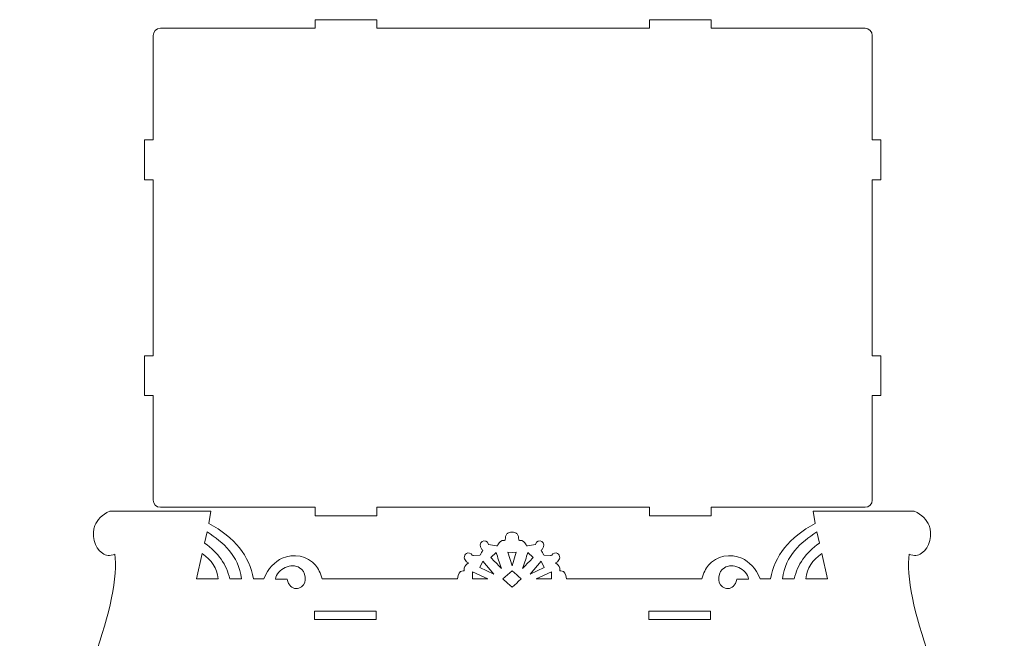
# Model space of a CAD drawing. Units: millimetres. Extents: x -119 to 406, y -1204 to -561.
# Drawn here: x -28 to 315, y -777 to -561 of the extents above; entities that cross this region are included whole.
import ezdxf

# ---------------------------------------------------------------- set-up
doc = ezdxf.new("R2010")
doc.units = ezdxf.units.MM
doc.header["$MEASUREMENT"] = 0
doc.layers.add('Layer 1', color=7, linetype='Continuous')

msp = doc.modelspace()

# ---------------------------------------------------------------- linework, layer by layer
at = {"layer": 'Layer 1', "color": 250, "lineweight": 5}
msp.add_open_spline([(74.7004, -561.0674), (74.7004, -561.0674), (96.2438, -561.0674), (96.2438, -561.0674), (96.2438, -561.0674), (96.2438, -561.0674), (96.2438, -564.0674), (96.2438, -564.0674), (96.2438, -564.0674), (96.2438, -564.0674), (191.4395, -564.0674), (191.4395, -564.0674), (191.4395, -564.0674), (191.4395, -564.0674), (191.4395, -561.0674), (191.4395, -561.0674), (191.4395, -561.0674), (191.4395, -561.0674), (212.9829, -561.0674), (212.9829, -561.0674), (212.9829, -561.0674), (212.9829, -561.0674), (212.9829, -564.0674), (212.9829, -564.0674), (212.9829, -564.0674), (212.9829, -564.0674), (266.6978, -564.0674), (266.6978, -564.0674), (266.6978, -564.0674), (268.0769, -564.0674), (269.2051, -565.1956), (269.2051, -566.5747), (269.2051, -566.5747), (269.2051, -566.5747), (269.2051, -603.0293), (269.2051, -603.0293), (269.2051, -603.0293), (269.2051, -603.0293), (272.2051, -603.0293), (272.2051, -603.0293), (272.2051, -603.0293), (272.2051, -603.0293), (272.2051, -616.9005), (272.2051, -616.9005), (272.2051, -616.9005), (272.2051, -616.9005), (269.2051, -616.9005), (269.2051, -616.9005), (269.2051, -616.9005), (269.2051, -616.9005), (269.2051, -678.3868), (269.2051, -678.3868), (269.2051, -678.3868), (269.2051, -678.3868), (272.2051, -678.3868), (272.2051, -678.3868), (272.2051, -678.3868), (272.2051, -678.3868), (272.2051, -692.258), (272.2051, -692.258), (272.2051, -692.258), (272.2051, -692.258), (269.2051, -692.258), (269.2051, -692.258), (269.2051, -692.258), (269.2051, -692.258), (269.2051, -728.7101), (269.2051, -728.7101), (269.2051, -728.7101), (269.2051, -730.0892), (268.0769, -731.2174), (266.6978, -731.2174), (266.6978, -731.2174), (266.6978, -731.2174), (212.9829, -731.2174), (212.9829, -731.2174), (212.9829, -731.2174), (212.9829, -731.2174), (212.9829, -734.2174), (212.9829, -734.2174), (212.9829, -734.2174), (212.9829, -734.2174), (191.4395, -734.2174), (191.4395, -734.2174), (191.4395, -734.2174), (191.4395, -734.2174), (191.4395, -731.2174), (191.4395, -731.2174), (191.4395, -731.2174), (191.4395, -731.2174), (96.2438, -731.2174), (96.2438, -731.2174), (96.2438, -731.2174), (96.2438, -731.2174), (96.2438, -734.2174), (96.2438, -734.2174), (96.2438, -734.2174), (96.2438, -734.2174), (74.7004, -734.2174), (74.7004, -734.2174), (74.7004, -734.2174), (74.7004, -734.2174), (74.7004, -731.2174), (74.7004, -731.2174), (74.7004, -731.2174), (74.7004, -731.2174), (20.6424, -731.2174), (20.6424, -731.2174), (20.6424, -731.2174), (19.2633, -731.2174), (18.1351, -730.0892), (18.1351, -728.7101), (18.1351, -728.7101), (18.1351, -728.7101), (18.1351, -692.258), (18.1351, -692.258), (18.1351, -692.258), (18.1351, -692.258), (15.1351, -692.258), (15.1351, -692.258), (15.1351, -692.258), (15.1351, -692.258), (15.1351, -678.3868), (15.1351, -678.3868), (15.1351, -678.3868), (15.1351, -678.3868), (18.1351, -678.3868), (18.1351, -678.3868), (18.1351, -678.3868), (18.1351, -678.3868), (18.1351, -616.9005), (18.1351, -616.9005), (18.1351, -616.9005), (18.1351, -616.9005), (15.1351, -616.9005), (15.1351, -616.9005), (15.1351, -616.9005), (15.1351, -616.9005), (15.1351, -603.0293), (15.1351, -603.0293), (15.1351, -603.0293), (15.1351, -603.0293), (18.1351, -603.0293), (18.1351, -603.0293), (18.1351, -603.0293), (18.1351, -603.0293), (18.1351, -566.5747), (18.1351, -566.5747), (18.1351, -566.5747), (18.1351, -565.1956), (19.2633, -564.0674), (20.6424, -564.0674), (20.6424, -564.0674), (20.6424, -564.0674), (74.7004, -564.0674), (74.7004, -564.0674), (74.7004, -564.0674), (74.7004, -564.0674), (74.7004, -561.0674), (74.7004, -561.0674)], degree=3, knots=[0, 0, 0, 0, 0.025, 0.025, 0.025, 0.025, 0.05, 0.05, 0.05, 0.05, 0.075, 0.075, 0.075, 0.075, 0.1, 0.1, 0.1, 0.1, 0.125, 0.125, 0.125, 0.125, 0.15, 0.15, 0.15, 0.15, 0.175, 0.175, 0.175, 0.175, 0.2, 0.2, 0.2, 0.2, 0.225, 0.225, 0.225, 0.225, 0.25, 0.25, 0.25, 0.25, 0.275, 0.275, 0.275, 0.275, 0.3, 0.3, 0.3, 0.3, 0.325, 0.325, 0.325, 0.325, 0.35, 0.35, 0.35, 0.35, 0.375, 0.375, 0.375, 0.375, 0.4, 0.4, 0.4, 0.4, 0.425, 0.425, 0.425, 0.425, 0.45, 0.45, 0.45, 0.45, 0.475, 0.475, 0.475, 0.475, 0.5, 0.5, 0.5, 0.5, 0.525, 0.525, 0.525, 0.525, 0.55, 0.55, 0.55, 0.55, 0.575, 0.575, 0.575, 0.575, 0.6, 0.6, 0.6, 0.6, 0.625, 0.625, 0.625, 0.625, 0.65, 0.65, 0.65, 0.65, 0.675, 0.675, 0.675, 0.675, 0.7, 0.7, 0.7, 0.7, 0.725, 0.725, 0.725, 0.725, 0.75, 0.75, 0.75, 0.75, 0.775, 0.775, 0.775, 0.775, 0.8, 0.8, 0.8, 0.8, 0.825, 0.825, 0.825, 0.825, 0.85, 0.85, 0.85, 0.85, 0.875, 0.875, 0.875, 0.875, 0.9, 0.9, 0.9, 0.9, 0.925, 0.925, 0.925, 0.925, 0.95, 0.95, 0.95, 0.95, 0.975, 0.975, 0.975, 0.975, 1, 1, 1, 1], dxfattribs=at)
at = {"layer": 'Layer 1', "color": 22, "lineweight": 5}
for points, knots in [([(124.6054, -917.4497), (124.4166, -920.339), (122.0959, -923.5087), (122.2911, -927.4291), (122.2911, -927.4291), (122.4196, -930.014), (123.5658, -932.4568), (125.6568, -934.0087), (125.6568, -934.0087), (123.2855, -936.9443), (122.1743, -939.7902), (122.2283, -942.4853), (122.2283, -942.4853), (122.2896, -945.54), (123.8478, -948.4011), (126.7642, -950.9802), (126.7642, -950.9802), (128.5073, -952.5216), (130.0369, -952.259), (132.0983, -952.8369), (132.0983, -952.8369), (131.1327, -960.6615), (135.0224, -967.7631), (142.863, -968.0304), (142.863, -968.0304), (142.9915, -968.0347), (143.3035, -968.0375), (143.4342, -968.0381), (143.4342, -968.0381), (143.5649, -968.0375), (143.8352, -968.0347), (143.9638, -968.0304), (143.9638, -968.0304), (151.8044, -967.763), (155.6941, -960.6615), (154.7285, -952.8369), (154.7285, -952.8369), (156.7899, -952.259), (158.3195, -952.5216), (160.0626, -950.9802), (160.0626, -950.9802), (162.979, -948.4011), (164.5372, -945.54), (164.5985, -942.4853), (164.5985, -942.4853), (164.6525, -939.7902), (163.5413, -936.9443), (161.17, -934.0087), (161.17, -934.0087), (163.261, -932.4568), (164.4072, -930.014), (164.5357, -927.4291), (164.5357, -927.4291), (164.7309, -923.5087), (162.4102, -920.339), (162.2214, -917.4497), (162.2214, -917.4497), (162.129, -916.0351), (162.9544, -914.8392), (163.4708, -913.1692), (163.4708, -913.1692), (167.3371, -900.6724), (173.6657, -885.3356), (165.1499, -874.3525), (165.1499, -874.3525), (177.3256, -858.6491), (175.4394, -839.5319), (176.4685, -823.7765), (176.4685, -823.7765), (176.5249, -823.7139), (176.6018, -823.6818), (176.6741, -823.6587), (176.6741, -823.6587), (176.8906, -823.5893), (177.1281, -823.6599), (177.2703, -823.8286), (177.2703, -823.8286), (177.4555, -824.0484), (177.5882, -824.4786), (177.7068, -824.9522), (177.7068, -824.9522), (178.0632, -826.375), (178.5203, -827.6282), (179.4322, -828.7976), (179.4322, -828.7976), (180.6429, -830.3502), (182.1931, -831.1857), (183.6392, -831.3356), (183.6392, -831.3356), (185.9705, -831.5772), (189.6829, -830.1498), (190.4237, -824.4045), (190.4237, -824.4045), (190.4468, -824.2249), (190.4414, -824.0062), (190.5338, -823.8457), (190.5338, -823.8457), (190.6783, -823.5955), (190.9938, -823.5694), (191.1757, -823.7865), (191.1757, -823.7865), (191.3376, -823.9799), (191.3589, -824.3447), (191.4159, -824.5834), (191.4159, -824.5834), (191.8719, -826.4873), (192.478, -827.8579), (193.208, -828.9245), (193.208, -828.9245), (193.8881, -829.9181), (194.6531, -830.5746), (195.4414, -830.9524), (195.4414, -830.9524), (197.0321, -831.7148), (199.172, -831.2942), (200.6729, -830.5124), (200.6729, -830.5124), (202.3824, -829.6221), (203.9609, -828.1716), (204.3574, -824.3535), (204.3574, -824.3535), (204.3728, -824.2047), (204.3692, -824.0349), (204.4226, -823.894), (204.4226, -823.894), (204.5407, -823.5819), (204.8818, -823.5458), (205.0578, -823.7717), (205.0578, -823.7717), (205.19, -823.9415), (205.1769, -824.2143), (205.2028, -824.4198), (205.2028, -824.4198), (205.4352, -826.251), (205.9733, -827.3486), (206.6688, -828.4471), (206.6688, -828.4471), (207.9833, -830.5236), (209.8869, -831.3372), (211.4701, -831.329), (211.4701, -831.329), (213.7974, -831.3169), (217.631, -831.0242), (218.2615, -824.4334), (218.2615, -824.4334), (218.2795, -824.2436), (218.2609, -823.9809), (218.3575, -823.8128), (218.3575, -823.8128), (218.514, -823.54), (218.9037, -823.5793), (219.0252, -823.8995), (219.0252, -823.8995), (219.0945, -824.0829), (219.0998, -824.3221), (219.1355, -824.5159), (219.1355, -824.5159), (219.6075, -827.0749), (220.4647, -828.3775), (221.4883, -829.5337), (221.4883, -829.5337), (222.712, -830.916), (224.1753, -831.4139), (225.5016, -831.3151), (225.5016, -831.3151), (226.7492, -831.2221), (228.1956, -831.116), (229.4645, -830.1317), (229.4645, -830.1317), (229.7312, -829.9248), (229.9609, -829.6821), (230.1907, -829.4419), (230.1907, -829.4419), (230.806, -828.799), (231.2497, -828.0223), (231.5848, -827.2095), (231.5848, -827.2095), (231.9374, -826.3542), (232.0793, -825.5425), (232.2402, -824.637), (232.2402, -824.637), (232.2792, -824.4171), (232.3075, -824.187), (232.3815, -824.0026), (232.3815, -824.0026), (232.5209, -823.6555), (232.9557, -823.4601), (233.2331, -823.6886), (233.2331, -823.6886), (233.3537, -823.7879), (233.4994, -824.1833), (233.5541, -824.6536), (233.5541, -824.6536), (233.7781, -826.5766), (234.2717, -828.7519), (235.8405, -830.0451), (235.8405, -830.0451), (236.98, -830.9843), (238.1948, -831.2851), (239.3655, -831.3116), (239.3655, -831.3116), (242.775, -831.389), (244.6381, -829.3567), (245.8622, -826.4508), (245.8622, -826.4508), (245.9952, -826.1349), (246.1238, -825.8124), (246.2492, -825.4883), (246.2492, -825.4883), (247.7173, -826.9275), (248.9289, -829.2239), (248.6147, -832.8732), (248.6147, -832.8732), (246.3146, -833.8832), (245.8223, -836.8116), (247.5792, -839.2029), (247.5792, -839.2029), (249.7455, -842.1514), (253.8964, -842.6081), (256.3739, -839.9077), (256.3739, -839.9077), (257.2104, -840.6645), (258.5028, -840.9646), (259.9228, -841.1368), (259.9228, -841.1368), (258.8742, -841.9646), (258.2793, -843.2154), (258.1973, -844.542), (258.1973, -844.542), (257.9458, -848.6022), (262.5572, -852.6526), (266.5103, -852.0628), (266.5103, -852.0628), (269.5085, -851.6153), (272.1827, -849.4213), (273.1707, -847.8717), (273.1707, -847.8717), (275.5995, -854.8513), (280.1417, -855.4555), (286.4638, -855.0674), (286.4638, -855.0674), (286.4638, -855.0674), (274.3706, -795.5331), (274.3706, -795.5331), (274.3706, -795.5331), (274.3706, -795.5331), (277.4083, -794.915), (277.4083, -794.915), (277.4083, -794.915), (277.4083, -794.915), (289.4132, -853.9204), (289.4132, -853.9204), (289.4132, -853.9204), (289.8624, -853.6657), (290.288, -853.3881), (290.672, -853.0926), (290.672, -853.0926), (293.6444, -851.0493), (295.7957, -847.7269), (295.6147, -842.0797), (295.6147, -842.0797), (297.1041, -843.135), (300.4526, -843.6363), (303.2003, -842.5789), (303.2003, -842.5789), (308.1391, -840.6781), (309.5199, -830.9048), (303.5787, -830.2061), (303.5787, -830.2061), (303.5787, -830.2061), (306.1851, -827.3101), (306.1851, -827.3101), (306.1851, -827.3101), (306.863, -827.3657), (307.4874, -827.3954), (308.06, -827.389), (308.06, -827.389), (312.2017, -827.3421), (315.29, -822.3074), (312.0272, -818.96), (312.0272, -818.96), (311.4307, -818.3479), (310.5632, -817.9268), (309.3749, -817.7636), (309.3749, -817.7636), (293.9181, -804.3201), (279.8743, -762.3413), (282.0831, -747.5575), (282.0831, -747.5575), (283.7619, -748.262), (285.2299, -748.1131), (286.434, -747.2813), (286.434, -747.2813), (289.2004, -745.3704), (290.3404, -740.5827), (289.0619, -737.554), (289.0619, -737.554), (288.2466, -735.6227), (286.5609, -733.8282), (283.8642, -732.6245), (283.8642, -732.6245), (283.8642, -732.6245), (248.5181, -732.6245), (248.5181, -732.6245), (248.5181, -732.6245), (248.5181, -732.6245), (249.2651, -736.913), (249.2651, -736.913), (249.2651, -736.913), (240.0967, -741.7262), (235.1373, -748.2456), (233.6651, -756.179), (233.6651, -756.179), (233.6651, -756.179), (230.0771, -756.179), (230.0771, -756.179), (230.0771, -756.179), (228.546, -752.4895), (226.1127, -750.1741), (223.6318, -749.0129), (223.6318, -749.0129), (219.8475, -747.2416), (214.691, -748.1664), (212.0008, -751.4656), (212.0008, -751.4656), (211.0606, -752.6188), (210.2898, -754.1495), (209.7191, -756.179), (209.7191, -756.179), (209.7191, -756.179), (162.4119, -756.179), (162.4119, -756.179), (162.4119, -756.179), (162.2733, -754.6312), (161.8699, -753.3599), (160.4546, -753.4263), (160.4546, -753.4263), (160.0814, -753.4437), (160.1306, -753.5383), (160.1505, -753.1619), (160.1505, -753.1619), (160.2024, -752.181), (159.6459, -751.4655), (159.126, -751.0357), (159.126, -751.0357), (158.2811, -750.3371), (158.5289, -750.7519), (159.2425, -750.2084), (159.2425, -750.2084), (159.688, -749.8691), (160.0484, -749.3301), (160.073, -748.8603), (160.073, -748.8603), (160.1074, -748.2023), (159.8132, -747.644), (159.3418, -747.3635), (159.3418, -747.3635), (158.6525, -746.9533), (157.7227, -747.1926), (157.3418, -747.8848), (157.3418, -747.8848), (157.1911, -748.1594), (157.1305, -748.0964), (156.8539, -748.0737), (156.8539, -748.0737), (156.8539, -748.0737), (154.6795, -747.896), (154.6795, -747.896), (154.6795, -747.896), (154.3078, -747.8657), (154.3525, -747.7664), (154.2678, -747.4388), (154.2678, -747.4388), (154.1834, -747.1141), (154.045, -746.8588), (153.8624, -746.6674), (153.8624, -746.6674), (153.4862, -746.2729), (153.6196, -746.2686), (153.9338, -745.9148), (153.9338, -745.9148), (155.9599, -743.638), (152.3766, -741.4468), (151.5618, -744.2672), (151.5618, -744.2672), (151.5618, -744.2672), (148.8079, -744.6927), (148.8079, -744.6927), (148.8079, -744.6927), (148.4601, -744.7491), (148.4412, -744.714), (148.3095, -744.3774), (148.3095, -744.3774), (147.8476, -743.197), (147.2868, -742.7655), (145.997, -742.7756), (145.997, -742.7756), (145.6746, -742.7781), (145.7326, -742.8205), (145.7484, -742.5088), (145.7484, -742.5088), (145.7833, -741.8364), (145.588, -740.9768), (145.1906, -740.5116), (145.1906, -740.5116), (144.986, -740.272), (144.7138, -740.1004), (144.3602, -740.0029), (144.3602, -740.0029), (143.8026, -739.8492), (142.9924, -739.8499), (142.4381, -740.0109), (142.4381, -740.0109), (142.0984, -740.1097), (141.8353, -740.2785), (141.6362, -740.5116), (141.6362, -740.5116), (141.2388, -740.9769), (141.0435, -741.8364), (141.0784, -742.5088), (141.0784, -742.5088), (141.0942, -742.8205), (141.1522, -742.7781), (140.8298, -742.7756), (140.8298, -742.7756), (139.54, -742.7655), (138.9792, -743.197), (138.5173, -744.3774), (138.5173, -744.3774), (138.3856, -744.714), (138.3667, -744.7491), (138.0189, -744.6927), (138.0189, -744.6927), (138.0189, -744.6927), (135.265, -744.2672), (135.265, -744.2672), (135.265, -744.2672), (134.4502, -741.4468), (130.8669, -743.638), (132.893, -745.9148), (132.893, -745.9148), (133.2072, -746.2686), (133.3406, -746.2729), (132.9644, -746.6674), (132.9644, -746.6674), (132.7818, -746.8588), (132.6434, -747.1141), (132.559, -747.4388), (132.559, -747.4388), (132.4743, -747.7664), (132.519, -747.8657), (132.1473, -747.896), (132.1473, -747.896), (132.1473, -747.896), (129.9729, -748.0737), (129.9729, -748.0737), (129.9729, -748.0737), (129.6963, -748.0964), (129.6357, -748.1594), (129.485, -747.8848), (129.485, -747.8848), (129.1041, -747.1926), (128.1743, -746.9533), (127.485, -747.3635), (127.485, -747.3635), (127.0136, -747.644), (126.7194, -748.2023), (126.7538, -748.8603), (126.7538, -748.8603), (126.7784, -749.3301), (127.1388, -749.8691), (127.5843, -750.2084), (127.5843, -750.2084), (128.2979, -750.7519), (128.5457, -750.3371), (127.7008, -751.0357), (127.7008, -751.0357), (127.1809, -751.4655), (126.6244, -752.181), (126.6763, -753.1619), (126.6763, -753.1619), (126.6962, -753.5383), (126.7454, -753.4437), (126.3722, -753.4263), (126.3722, -753.4263), (124.9569, -753.3599), (124.5535, -754.6312), (124.4149, -756.179), (124.4149, -756.179), (124.4149, -756.179), (77.1077, -756.179), (77.1077, -756.179), (77.1077, -756.179), (76.537, -754.1495), (75.7662, -752.6188), (74.826, -751.4656), (74.826, -751.4656), (72.1358, -748.1664), (66.9793, -747.2416), (63.195, -749.0129), (63.195, -749.0129), (60.7141, -750.1741), (58.2808, -752.4895), (56.7497, -756.179), (56.7497, -756.179), (56.7497, -756.179), (53.1617, -756.179), (53.1617, -756.179), (53.1617, -756.179), (51.6895, -748.2456), (46.7301, -741.7262), (37.5617, -736.913), (37.5617, -736.913), (37.5617, -736.913), (38.3087, -732.6245), (38.3087, -732.6245), (38.3087, -732.6245), (38.3087, -732.6245), (2.9626, -732.6245), (2.9626, -732.6245), (2.9626, -732.6245), (0.2659, -733.8282), (-1.4198, -735.6227), (-2.2351, -737.554), (-2.2351, -737.554), (-3.5136, -740.5827), (-2.3736, -745.3704), (0.3928, -747.2813), (0.3928, -747.2813), (1.5969, -748.1131), (3.0649, -748.262), (4.7437, -747.5575), (4.7437, -747.5575), (6.9525, -762.3413), (-7.0913, -804.3201), (-22.5481, -817.7636), (-22.5481, -817.7636), (-23.7364, -817.9268), (-24.6039, -818.3479), (-25.2004, -818.96), (-25.2004, -818.96), (-28.4632, -822.3074), (-25.3749, -827.3421), (-21.2332, -827.389), (-21.2332, -827.389), (-20.6606, -827.3954), (-20.0362, -827.3657), (-19.3583, -827.3101), (-19.3583, -827.3101), (-19.3583, -827.3101), (-16.7519, -830.2061), (-16.7519, -830.2061), (-16.7519, -830.2061), (-22.6931, -830.9048), (-21.3123, -840.6781), (-16.3735, -842.5789), (-16.3735, -842.5789), (-13.6258, -843.6363), (-10.2773, -843.135), (-8.7879, -842.0797), (-8.7879, -842.0797), (-8.9689, -847.7269), (-6.8176, -851.0493), (-3.8452, -853.0926), (-3.8452, -853.0926), (-3.4612, -853.3881), (-3.0355, -853.6656), (-2.5864, -853.9203), (-2.5864, -853.9203), (-2.5864, -853.9203), (9.4183, -794.9151), (9.4183, -794.9151), (9.4183, -794.9151), (9.4183, -794.9151), (12.4561, -795.5332), (12.4561, -795.5332), (12.4561, -795.5332), (12.4561, -795.5332), (0.3315, -855.1277), (0.3315, -855.1277), (0.3315, -855.1277), (6.5959, -855.5145), (11.1212, -855.1561), (13.6561, -847.8717), (13.6561, -847.8717), (14.6441, -849.4213), (17.3183, -851.6153), (20.3165, -852.0628), (20.3165, -852.0628), (24.2696, -852.6526), (28.881, -848.6022), (28.6295, -844.542), (28.6295, -844.542), (28.5475, -843.2154), (27.9526, -841.9646), (26.904, -841.1368), (26.904, -841.1368), (28.324, -840.9646), (29.6164, -840.6645), (30.4529, -839.9077), (30.4529, -839.9077), (32.9304, -842.6081), (37.0813, -842.1514), (39.2476, -839.2029), (39.2476, -839.2029), (41.0045, -836.8116), (40.5122, -833.8832), (38.2121, -832.8732), (38.2121, -832.8732), (37.8979, -829.2239), (39.1095, -826.9275), (40.5776, -825.4883), (40.5776, -825.4883), (40.703, -825.8124), (40.8316, -826.1349), (40.9646, -826.4508), (40.9646, -826.4508), (42.1887, -829.3567), (44.0518, -831.389), (47.4613, -831.3116), (47.4613, -831.3116), (48.632, -831.2851), (49.8468, -830.9843), (50.9863, -830.0451), (50.9863, -830.0451), (52.5551, -828.7519), (53.0487, -826.5766), (53.2727, -824.6536), (53.2727, -824.6536), (53.3274, -824.1833), (53.4731, -823.7879), (53.5937, -823.6886), (53.5937, -823.6886), (53.8711, -823.4601), (54.3059, -823.6555), (54.4453, -824.0026), (54.4453, -824.0026), (54.5193, -824.187), (54.5476, -824.4171), (54.5866, -824.637), (54.5866, -824.637), (54.7475, -825.5425), (54.8894, -826.3542), (55.242, -827.2095), (55.242, -827.2095), (55.5771, -828.0223), (56.0208, -828.799), (56.6361, -829.4419), (56.6361, -829.4419), (56.8659, -829.6821), (57.0956, -829.9248), (57.3623, -830.1317), (57.3623, -830.1317), (58.6312, -831.116), (60.0776, -831.2221), (61.3252, -831.3151), (61.3252, -831.3151), (62.6515, -831.4139), (64.1148, -830.916), (65.3385, -829.5337), (65.3385, -829.5337), (66.3621, -828.3775), (67.2193, -827.0749), (67.6913, -824.5159), (67.6913, -824.5159), (67.727, -824.3221), (67.7323, -824.0829), (67.8016, -823.8995), (67.8016, -823.8995), (67.9231, -823.5793), (68.3128, -823.54), (68.4693, -823.8128), (68.4693, -823.8128), (68.5659, -823.9809), (68.5473, -824.2436), (68.5653, -824.4334), (68.5653, -824.4334), (69.1958, -831.0242), (73.0294, -831.3169), (75.3567, -831.329), (75.3567, -831.329), (76.9399, -831.3372), (78.8435, -830.5236), (80.158, -828.4471), (80.158, -828.4471), (80.8535, -827.3486), (81.3916, -826.251), (81.624, -824.4198), (81.624, -824.4198), (81.6499, -824.2143), (81.6368, -823.9415), (81.769, -823.7717), (81.769, -823.7717), (81.945, -823.5458), (82.2861, -823.5819), (82.4042, -823.894), (82.4042, -823.894), (82.4576, -824.0349), (82.454, -824.2047), (82.4694, -824.3535), (82.4694, -824.3535), (82.8659, -828.1716), (84.4444, -829.6221), (86.1539, -830.5124), (86.1539, -830.5124), (87.6548, -831.2942), (89.7947, -831.7148), (91.3854, -830.9524), (91.3854, -830.9524), (92.1737, -830.5746), (92.9387, -829.9181), (93.6188, -828.9245), (93.6188, -828.9245), (94.3488, -827.8579), (94.9549, -826.4873), (95.4109, -824.5834), (95.4109, -824.5834), (95.4679, -824.3447), (95.4892, -823.9799), (95.6511, -823.7865), (95.6511, -823.7865), (95.833, -823.5694), (96.1485, -823.5955), (96.293, -823.8457), (96.293, -823.8457), (96.3854, -824.0062), (96.38, -824.2249), (96.4031, -824.4045), (96.4031, -824.4045), (97.1439, -830.1498), (100.8563, -831.5772), (103.1876, -831.3356), (103.1876, -831.3356), (104.6337, -831.1857), (106.1839, -830.3502), (107.3946, -828.7976), (107.3946, -828.7976), (108.3065, -827.6282), (108.7636, -826.375), (109.12, -824.9522), (109.12, -824.9522), (109.2386, -824.4786), (109.3714, -824.0483), (109.5565, -823.8286), (109.5565, -823.8286), (109.8671, -823.4601), (110.1381, -823.5418), (110.1527, -823.6587), (110.1527, -823.6587), (110.8875, -839.1165), (109.2016, -859.3092), (121.6769, -874.3525), (121.6769, -874.3525), (112.7971, -885.9126), (119.2407, -901.0673), (123.356, -913.1692), (123.356, -913.1692), (123.8724, -914.8392), (124.6978, -916.0351), (124.6054, -917.4497)], [0, 0, 0, 0, 0.00526316, 0.00526316, 0.00526316, 0.00526316, 0.01052632, 0.01052632, 0.01052632, 0.01052632, 0.01578947, 0.01578947, 0.01578947, 0.01578947, 0.02105263, 0.02105263, 0.02105263, 0.02105263, 0.02631579, 0.02631579, 0.02631579, 0.02631579, 0.03157895, 0.03157895, 0.03157895, 0.03157895, 0.03684211, 0.03684211, 0.03684211, 0.03684211, 0.04210526, 0.04210526, 0.04210526, 0.04210526, 0.04736842, 0.04736842, 0.04736842, 0.04736842, 0.05263158, 0.05263158, 0.05263158, 0.05263158, 0.05789474, 0.05789474, 0.05789474, 0.05789474, 0.06315789, 0.06315789, 0.06315789, 0.06315789, 0.06842105, 0.06842105, 0.06842105, 0.06842105, 0.07368421, 0.07368421, 0.07368421, 0.07368421, 0.07894737, 0.07894737, 0.07894737, 0.07894737, 0.08421053, 0.08421053, 0.08421053, 0.08421053, 0.08947368, 0.08947368, 0.08947368, 0.08947368, 0.09473684, 0.09473684, 0.09473684, 0.09473684, 0.1, 0.1, 0.1, 0.1, 0.10526316, 0.10526316, 0.10526316, 0.10526316, 0.11052632, 0.11052632, 0.11052632, 0.11052632, 0.11578947, 0.11578947, 0.11578947, 0.11578947, 0.12105263, 0.12105263, 0.12105263, 0.12105263, 0.12631579, 0.12631579, 0.12631579, 0.12631579, 0.13157895, 0.13157895, 0.13157895, 0.13157895, 0.13684211, 0.13684211, 0.13684211, 0.13684211, 0.14210526, 0.14210526, 0.14210526, 0.14210526, 0.14736842, 0.14736842, 0.14736842, 0.14736842, 0.15263158, 0.15263158, 0.15263158, 0.15263158, 0.15789474, 0.15789474, 0.15789474, 0.15789474, 0.16315789, 0.16315789, 0.16315789, 0.16315789, 0.16842105, 0.16842105, 0.16842105, 0.16842105, 0.17368421, 0.17368421, 0.17368421, 0.17368421, 0.17894737, 0.17894737, 0.17894737, 0.17894737, 0.18421053, 0.18421053, 0.18421053, 0.18421053, 0.18947368, 0.18947368, 0.18947368, 0.18947368, 0.19473684, 0.19473684, 0.19473684, 0.19473684, 0.2, 0.2, 0.2, 0.2, 0.20526316, 0.20526316, 0.20526316, 0.20526316, 0.21052632, 0.21052632, 0.21052632, 0.21052632, 0.21578947, 0.21578947, 0.21578947, 0.21578947, 0.22105263, 0.22105263, 0.22105263, 0.22105263, 0.22631579, 0.22631579, 0.22631579, 0.22631579, 0.23157895, 0.23157895, 0.23157895, 0.23157895, 0.23684211, 0.23684211, 0.23684211, 0.23684211, 0.24210526, 0.24210526, 0.24210526, 0.24210526, 0.24736842, 0.24736842, 0.24736842, 0.24736842, 0.25263158, 0.25263158, 0.25263158, 0.25263158, 0.25789474, 0.25789474, 0.25789474, 0.25789474, 0.26315789, 0.26315789, 0.26315789, 0.26315789, 0.26842105, 0.26842105, 0.26842105, 0.26842105, 0.27368421, 0.27368421, 0.27368421, 0.27368421, 0.27894737, 0.27894737, 0.27894737, 0.27894737, 0.28421053, 0.28421053, 0.28421053, 0.28421053, 0.28947368, 0.28947368, 0.28947368, 0.28947368, 0.29473684, 0.29473684, 0.29473684, 0.29473684, 0.3, 0.3, 0.3, 0.3, 0.30526316, 0.30526316, 0.30526316, 0.30526316, 0.31052632, 0.31052632, 0.31052632, 0.31052632, 0.31578947, 0.31578947, 0.31578947, 0.31578947, 0.32105263, 0.32105263, 0.32105263, 0.32105263, 0.32631579, 0.32631579, 0.32631579, 0.32631579, 0.33157895, 0.33157895, 0.33157895, 0.33157895, 0.33684211, 0.33684211, 0.33684211, 0.33684211, 0.34210526, 0.34210526, 0.34210526, 0.34210526, 0.34736842, 0.34736842, 0.34736842, 0.34736842, 0.35263158, 0.35263158, 0.35263158, 0.35263158, 0.35789474, 0.35789474, 0.35789474, 0.35789474, 0.36315789, 0.36315789, 0.36315789, 0.36315789, 0.36842105, 0.36842105, 0.36842105, 0.36842105, 0.37368421, 0.37368421, 0.37368421, 0.37368421, 0.37894737, 0.37894737, 0.37894737, 0.37894737, 0.38421053, 0.38421053, 0.38421053, 0.38421053, 0.38947368, 0.38947368, 0.38947368, 0.38947368, 0.39473684, 0.39473684, 0.39473684, 0.39473684, 0.4, 0.4, 0.4, 0.4, 0.40526316, 0.40526316, 0.40526316, 0.40526316, 0.41052632, 0.41052632, 0.41052632, 0.41052632, 0.41578947, 0.41578947, 0.41578947, 0.41578947, 0.42105263, 0.42105263, 0.42105263, 0.42105263, 0.42631579, 0.42631579, 0.42631579, 0.42631579, 0.43157895, 0.43157895, 0.43157895, 0.43157895, 0.43684211, 0.43684211, 0.43684211, 0.43684211, 0.44210526, 0.44210526, 0.44210526, 0.44210526, 0.44736842, 0.44736842, 0.44736842, 0.44736842, 0.45263158, 0.45263158, 0.45263158, 0.45263158, 0.45789474, 0.45789474, 0.45789474, 0.45789474, 0.46315789, 0.46315789, 0.46315789, 0.46315789, 0.46842105, 0.46842105, 0.46842105, 0.46842105, 0.47368421, 0.47368421, 0.47368421, 0.47368421, 0.47894737, 0.47894737, 0.47894737, 0.47894737, 0.48421053, 0.48421053, 0.48421053, 0.48421053, 0.48947368, 0.48947368, 0.48947368, 0.48947368, 0.49473684, 0.49473684, 0.49473684, 0.49473684, 0.5, 0.5, 0.5, 0.5, 0.50526316, 0.50526316, 0.50526316, 0.50526316, 0.51052632, 0.51052632, 0.51052632, 0.51052632, 0.51578947, 0.51578947, 0.51578947, 0.51578947, 0.52105263, 0.52105263, 0.52105263, 0.52105263, 0.52631579, 0.52631579, 0.52631579, 0.52631579, 0.53157895, 0.53157895, 0.53157895, 0.53157895, 0.53684211, 0.53684211, 0.53684211, 0.53684211, 0.54210526, 0.54210526, 0.54210526, 0.54210526, 0.54736842, 0.54736842, 0.54736842, 0.54736842, 0.55263158, 0.55263158, 0.55263158, 0.55263158, 0.55789474, 0.55789474, 0.55789474, 0.55789474, 0.56315789, 0.56315789, 0.56315789, 0.56315789, 0.56842105, 0.56842105, 0.56842105, 0.56842105, 0.57368421, 0.57368421, 0.57368421, 0.57368421, 0.57894737, 0.57894737, 0.57894737, 0.57894737, 0.58421053, 0.58421053, 0.58421053, 0.58421053, 0.58947368, 0.58947368, 0.58947368, 0.58947368, 0.59473684, 0.59473684, 0.59473684, 0.59473684, 0.6, 0.6, 0.6, 0.6, 0.60526316, 0.60526316, 0.60526316, 0.60526316, 0.61052632, 0.61052632, 0.61052632, 0.61052632, 0.61578947, 0.61578947, 0.61578947, 0.61578947, 0.62105263, 0.62105263, 0.62105263, 0.62105263, 0.62631579, 0.62631579, 0.62631579, 0.62631579, 0.63157895, 0.63157895, 0.63157895, 0.63157895, 0.63684211, 0.63684211, 0.63684211, 0.63684211, 0.64210526, 0.64210526, 0.64210526, 0.64210526, 0.64736842, 0.64736842, 0.64736842, 0.64736842, 0.65263158, 0.65263158, 0.65263158, 0.65263158, 0.65789474, 0.65789474, 0.65789474, 0.65789474, 0.66315789, 0.66315789, 0.66315789, 0.66315789, 0.66842105, 0.66842105, 0.66842105, 0.66842105, 0.67368421, 0.67368421, 0.67368421, 0.67368421, 0.67894737, 0.67894737, 0.67894737, 0.67894737, 0.68421053, 0.68421053, 0.68421053, 0.68421053, 0.68947368, 0.68947368, 0.68947368, 0.68947368, 0.69473684, 0.69473684, 0.69473684, 0.69473684, 0.7, 0.7, 0.7, 0.7, 0.70526316, 0.70526316, 0.70526316, 0.70526316, 0.71052632, 0.71052632, 0.71052632, 0.71052632, 0.71578947, 0.71578947, 0.71578947, 0.71578947, 0.72105263, 0.72105263, 0.72105263, 0.72105263, 0.72631579, 0.72631579, 0.72631579, 0.72631579, 0.73157895, 0.73157895, 0.73157895, 0.73157895, 0.73684211, 0.73684211, 0.73684211, 0.73684211, 0.74210526, 0.74210526, 0.74210526, 0.74210526, 0.74736842, 0.74736842, 0.74736842, 0.74736842, 0.75263158, 0.75263158, 0.75263158, 0.75263158, 0.75789474, 0.75789474, 0.75789474, 0.75789474, 0.76315789, 0.76315789, 0.76315789, 0.76315789, 0.76842105, 0.76842105, 0.76842105, 0.76842105, 0.77368421, 0.77368421, 0.77368421, 0.77368421, 0.77894737, 0.77894737, 0.77894737, 0.77894737, 0.78421053, 0.78421053, 0.78421053, 0.78421053, 0.78947368, 0.78947368, 0.78947368, 0.78947368, 0.79473684, 0.79473684, 0.79473684, 0.79473684, 0.8, 0.8, 0.8, 0.8, 0.80526316, 0.80526316, 0.80526316, 0.80526316, 0.81052632, 0.81052632, 0.81052632, 0.81052632, 0.81578947, 0.81578947, 0.81578947, 0.81578947, 0.82105263, 0.82105263, 0.82105263, 0.82105263, 0.82631579, 0.82631579, 0.82631579, 0.82631579, 0.83157895, 0.83157895, 0.83157895, 0.83157895, 0.83684211, 0.83684211, 0.83684211, 0.83684211, 0.84210526, 0.84210526, 0.84210526, 0.84210526, 0.84736842, 0.84736842, 0.84736842, 0.84736842, 0.85263158, 0.85263158, 0.85263158, 0.85263158, 0.85789474, 0.85789474, 0.85789474, 0.85789474, 0.86315789, 0.86315789, 0.86315789, 0.86315789, 0.86842105, 0.86842105, 0.86842105, 0.86842105, 0.87368421, 0.87368421, 0.87368421, 0.87368421, 0.87894737, 0.87894737, 0.87894737, 0.87894737, 0.88421053, 0.88421053, 0.88421053, 0.88421053, 0.88947368, 0.88947368, 0.88947368, 0.88947368, 0.89473684, 0.89473684, 0.89473684, 0.89473684, 0.9, 0.9, 0.9, 0.9, 0.90526316, 0.90526316, 0.90526316, 0.90526316, 0.91052632, 0.91052632, 0.91052632, 0.91052632, 0.91578947, 0.91578947, 0.91578947, 0.91578947, 0.92105263, 0.92105263, 0.92105263, 0.92105263, 0.92631579, 0.92631579, 0.92631579, 0.92631579, 0.93157895, 0.93157895, 0.93157895, 0.93157895, 0.93684211, 0.93684211, 0.93684211, 0.93684211, 0.94210526, 0.94210526, 0.94210526, 0.94210526, 0.94736842, 0.94736842, 0.94736842, 0.94736842, 0.95263158, 0.95263158, 0.95263158, 0.95263158, 0.95789474, 0.95789474, 0.95789474, 0.95789474, 0.96315789, 0.96315789, 0.96315789, 0.96315789, 0.96842105, 0.96842105, 0.96842105, 0.96842105, 0.97368421, 0.97368421, 0.97368421, 0.97368421, 0.97894737, 0.97894737, 0.97894737, 0.97894737, 0.98421053, 0.98421053, 0.98421053, 0.98421053, 0.98947368, 0.98947368, 0.98947368, 0.98947368, 0.99473684, 0.99473684, 0.99473684, 0.99473684, 1, 1, 1, 1]), ([(48.9497, -756.179), (48.9497, -756.179), (44.8937, -756.179), (44.8937, -756.179), (44.8937, -756.179), (43.6941, -751.2762), (40.9863, -747.0309), (36.0736, -743.7467), (36.0736, -743.7467), (36.0736, -743.7467), (36.9821, -739.8179), (36.9821, -739.8179), (36.9821, -739.8179), (42.6716, -743.6406), (47.9519, -747.856), (48.9497, -756.179)], [0, 0, 0, 0, 0.25, 0.25, 0.25, 0.25, 0.5, 0.5, 0.5, 0.5, 0.75, 0.75, 0.75, 0.75, 1, 1, 1, 1]), ([(237.8771, -756.179), (237.8771, -756.179), (241.9331, -756.179), (241.9331, -756.179), (241.9331, -756.179), (243.1327, -751.2762), (245.8405, -747.0309), (250.7532, -743.7467), (250.7532, -743.7467), (250.7532, -743.7467), (249.8447, -739.8179), (249.8447, -739.8179), (249.8447, -739.8179), (244.1552, -743.6406), (238.8749, -747.856), (237.8771, -756.179)], [0, 0, 0, 0, 0.25, 0.25, 0.25, 0.25, 0.5, 0.5, 0.5, 0.5, 0.75, 0.75, 0.75, 0.75, 1, 1, 1, 1]), ([(40.8377, -756.179), (40.8377, -756.179), (33.2478, -756.179), (33.2478, -756.179), (33.2478, -756.179), (33.2478, -756.179), (35.224, -747.3322), (35.224, -747.3322), (35.224, -747.3322), (38.6518, -749.7569), (40.323, -752.2975), (40.8377, -756.179)], [0, 0, 0, 0, 0.33333333, 0.33333333, 0.33333333, 0.33333333, 0.66666667, 0.66666667, 0.66666667, 0.66666667, 1, 1, 1, 1]), ([(136.0396, -748.7296), (136.0396, -748.7296), (137.8736, -747.0056), (137.8736, -747.0056), (137.8736, -747.0056), (138.4522, -748.7632), (139.0308, -750.5211), (139.6096, -752.2788), (139.6096, -752.2788), (139.6482, -752.396), (139.6868, -752.5132), (139.7254, -752.6304), (139.7254, -752.6304), (139.6391, -752.539), (139.5526, -752.4476), (139.4661, -752.3561), (139.4661, -752.3561), (138.324, -751.1473), (137.1817, -749.9384), (136.0396, -748.7296)], [0, 0, 0, 0, 0.2, 0.2, 0.2, 0.2, 0.4, 0.4, 0.4, 0.4, 0.6, 0.6, 0.6, 0.6, 0.8, 0.8, 0.8, 0.8, 1, 1, 1, 1]), ([(143.4257, -746.9538), (143.4257, -746.9538), (141.9695, -746.9451), (141.9695, -746.9451), (141.9695, -746.9451), (141.9695, -746.9451), (143.4344, -751.7157), (143.4344, -751.7157), (143.4344, -751.7157), (143.4344, -751.7157), (144.8573, -746.9451), (144.8573, -746.9451), (144.8573, -746.9451), (144.8573, -746.9451), (143.4257, -746.9538), (143.4257, -746.9538)], [0, 0, 0, 0, 0.25, 0.25, 0.25, 0.25, 0.5, 0.5, 0.5, 0.5, 0.75, 0.75, 0.75, 0.75, 1, 1, 1, 1]), ([(150.7872, -748.7296), (150.7872, -748.7296), (148.9532, -747.0056), (148.9532, -747.0056), (148.9532, -747.0056), (148.3746, -748.7632), (147.796, -750.5211), (147.2172, -752.2788), (147.2172, -752.2788), (147.1786, -752.396), (147.14, -752.5132), (147.1014, -752.6304), (147.1014, -752.6304), (147.1877, -752.539), (147.2742, -752.4476), (147.3607, -752.3561), (147.3607, -752.3561), (148.5028, -751.1473), (149.6451, -749.9384), (150.7872, -748.7296)], [0, 0, 0, 0, 0.2, 0.2, 0.2, 0.2, 0.4, 0.4, 0.4, 0.4, 0.6, 0.6, 0.6, 0.6, 0.8, 0.8, 0.8, 0.8, 1, 1, 1, 1]), ([(245.9891, -756.179), (245.9891, -756.179), (253.579, -756.179), (253.579, -756.179), (253.579, -756.179), (253.579, -756.179), (251.6028, -747.3322), (251.6028, -747.3322), (251.6028, -747.3322), (248.175, -749.7569), (246.5038, -752.2975), (245.9891, -756.179)], [0, 0, 0, 0, 0.33333333, 0.33333333, 0.33333333, 0.33333333, 0.66666667, 0.66666667, 0.66666667, 0.66666667, 1, 1, 1, 1]), ([(64.9457, -756.3645), (64.9457, -756.3645), (60.8177, -756.2925), (60.8177, -756.2925), (60.8177, -756.2925), (61.1193, -754.511), (62.5363, -753.0293), (64.2368, -752.2317), (64.2368, -752.2317), (66.0214, -751.3948), (67.8904, -751.4981), (69.2463, -752.3209), (69.2463, -752.3209), (71.4095, -753.6338), (72.1056, -757.4112), (69.8942, -759.0056), (69.8942, -759.0056), (68.7772, -759.8108), (67.1362, -759.8315), (66.1248, -758.7807), (66.1248, -758.7807), (65.8668, -758.5126), (65.6375, -758.1776), (65.44, -757.7751), (65.44, -757.7751), (65.2426, -757.3727), (65.0769, -756.9026), (64.9457, -756.3645)], [0, 0, 0, 0, 0.14285714, 0.14285714, 0.14285714, 0.14285714, 0.28571429, 0.28571429, 0.28571429, 0.28571429, 0.42857143, 0.42857143, 0.42857143, 0.42857143, 0.57142857, 0.57142857, 0.57142857, 0.57142857, 0.71428571, 0.71428571, 0.71428571, 0.71428571, 0.85714286, 0.85714286, 0.85714286, 0.85714286, 1, 1, 1, 1]), ([(132.2076, -752.2949), (132.2076, -752.2949), (133.2876, -750.0195), (133.2876, -750.0195), (133.2876, -750.0195), (133.2876, -750.0195), (137.0649, -754.585), (137.0649, -754.585), (137.0649, -754.585), (137.0649, -754.585), (132.2076, -752.2949), (132.2076, -752.2949)], [0, 0, 0, 0, 0.33333333, 0.33333333, 0.33333333, 0.33333333, 0.66666667, 0.66666667, 0.66666667, 0.66666667, 1, 1, 1, 1]), ([(154.6192, -752.2949), (154.6192, -752.2949), (153.5392, -750.0195), (153.5392, -750.0195), (153.5392, -750.0195), (153.5392, -750.0195), (149.7619, -754.585), (149.7619, -754.585), (149.7619, -754.585), (149.7619, -754.585), (154.6192, -752.2949), (154.6192, -752.2949)], [0, 0, 0, 0, 0.33333333, 0.33333333, 0.33333333, 0.33333333, 0.66666667, 0.66666667, 0.66666667, 0.66666667, 1, 1, 1, 1]), ([(221.8811, -756.3645), (221.8811, -756.3645), (226.0091, -756.2925), (226.0091, -756.2925), (226.0091, -756.2925), (225.7075, -754.511), (224.2905, -753.0293), (222.59, -752.2317), (222.59, -752.2317), (220.8054, -751.3948), (218.9364, -751.4981), (217.5805, -752.3209), (217.5805, -752.3209), (215.4173, -753.6338), (214.7212, -757.4112), (216.9326, -759.0056), (216.9326, -759.0056), (218.0496, -759.8108), (219.6906, -759.8315), (220.702, -758.7807), (220.702, -758.7807), (220.96, -758.5126), (221.1893, -758.1776), (221.3868, -757.7751), (221.3868, -757.7751), (221.5842, -757.3727), (221.7499, -756.9026), (221.8811, -756.3645)], [0, 0, 0, 0, 0.14285714, 0.14285714, 0.14285714, 0.14285714, 0.28571429, 0.28571429, 0.28571429, 0.28571429, 0.42857143, 0.42857143, 0.42857143, 0.42857143, 0.57142857, 0.57142857, 0.57142857, 0.57142857, 0.71428571, 0.71428571, 0.71428571, 0.71428571, 0.85714286, 0.85714286, 0.85714286, 0.85714286, 1, 1, 1, 1]), ([(129.5881, -756.2309), (129.5881, -756.2309), (129.5858, -753.7122), (129.5858, -753.7122), (129.5858, -753.7122), (129.5858, -753.7122), (134.9582, -756.2121), (134.9582, -756.2121), (134.9582, -756.2121), (134.9582, -756.2121), (129.5881, -756.2309), (129.5881, -756.2309)], [0, 0, 0, 0, 0.33333333, 0.33333333, 0.33333333, 0.33333333, 0.66666667, 0.66666667, 0.66666667, 0.66666667, 1, 1, 1, 1]), ([(143.4585, -759.0784), (143.4585, -759.0784), (145.0647, -757.6543), (145.0647, -757.6543), (145.0647, -757.6543), (145.0647, -757.6543), (145.0648, -757.6543), (145.0648, -757.6543), (145.0648, -757.6543), (145.0648, -757.6543), (145.6001, -757.1795), (145.6001, -757.1795), (145.6001, -757.1795), (145.6001, -757.1795), (146.6708, -756.23), (146.6708, -756.23), (146.6708, -756.23), (146.6708, -756.23), (145.6001, -755.2805), (145.6001, -755.2805), (145.6001, -755.2805), (145.6001, -755.2805), (145.0648, -754.8058), (145.0648, -754.8058), (145.0648, -754.8058), (145.0648, -754.8058), (145.0647, -754.8058), (145.0647, -754.8058), (145.0647, -754.8058), (145.0647, -754.8058), (143.4585, -753.3816), (143.4585, -753.3816), (143.4585, -753.3816), (143.4585, -753.3816), (141.8522, -754.8058), (141.8522, -754.8058), (141.8522, -754.8058), (141.8522, -754.8058), (140.2459, -756.23), (140.2459, -756.23), (140.2459, -756.23), (140.2459, -756.23), (141.8522, -757.6543), (141.8522, -757.6543), (141.8522, -757.6543), (141.8522, -757.6543), (143.4585, -759.0784), (143.4585, -759.0784)], [0, 0, 0, 0, 0.08333333, 0.08333333, 0.08333333, 0.08333333, 0.16666667, 0.16666667, 0.16666667, 0.16666667, 0.25, 0.25, 0.25, 0.25, 0.33333333, 0.33333333, 0.33333333, 0.33333333, 0.41666667, 0.41666667, 0.41666667, 0.41666667, 0.5, 0.5, 0.5, 0.5, 0.58333333, 0.58333333, 0.58333333, 0.58333333, 0.66666667, 0.66666667, 0.66666667, 0.66666667, 0.75, 0.75, 0.75, 0.75, 0.83333333, 0.83333333, 0.83333333, 0.83333333, 0.91666667, 0.91666667, 0.91666667, 0.91666667, 1, 1, 1, 1]), ([(157.2387, -756.2309), (157.2387, -756.2309), (157.241, -753.7122), (157.241, -753.7122), (157.241, -753.7122), (157.241, -753.7122), (151.8686, -756.2121), (151.8686, -756.2121), (151.8686, -756.2121), (151.8686, -756.2121), (157.2387, -756.2309), (157.2387, -756.2309)], [0, 0, 0, 0, 0.33333333, 0.33333333, 0.33333333, 0.33333333, 0.66666667, 0.66666667, 0.66666667, 0.66666667, 1, 1, 1, 1]), ([(74.429, -770.4463), (74.429, -770.4463), (95.9724, -770.4463), (95.9724, -770.4463), (95.9724, -770.4463), (95.9724, -770.4463), (95.9724, -767.4463), (95.9724, -767.4463), (95.9724, -767.4463), (95.9724, -767.4463), (74.429, -767.4463), (74.429, -767.4463), (74.429, -767.4463), (74.429, -767.4463), (74.429, -770.4463), (74.429, -770.4463)], [0, 0, 0, 0, 0.25, 0.25, 0.25, 0.25, 0.5, 0.5, 0.5, 0.5, 0.75, 0.75, 0.75, 0.75, 1, 1, 1, 1]), ([(191.1681, -770.4462), (191.1681, -770.4462), (212.7115, -770.4462), (212.7115, -770.4462), (212.7115, -770.4462), (212.7115, -770.4462), (212.7115, -767.4462), (212.7115, -767.4462), (212.7115, -767.4462), (212.7115, -767.4462), (191.1681, -767.4462), (191.1681, -767.4462), (191.1681, -767.4462), (191.1681, -767.4462), (191.1681, -770.4462), (191.1681, -770.4462)], [0, 0, 0, 0, 0.25, 0.25, 0.25, 0.25, 0.5, 0.5, 0.5, 0.5, 0.75, 0.75, 0.75, 0.75, 1, 1, 1, 1])]:
    msp.add_open_spline(points, degree=3, knots=knots, dxfattribs=at)

doc.saveas('drawing.dxf')
